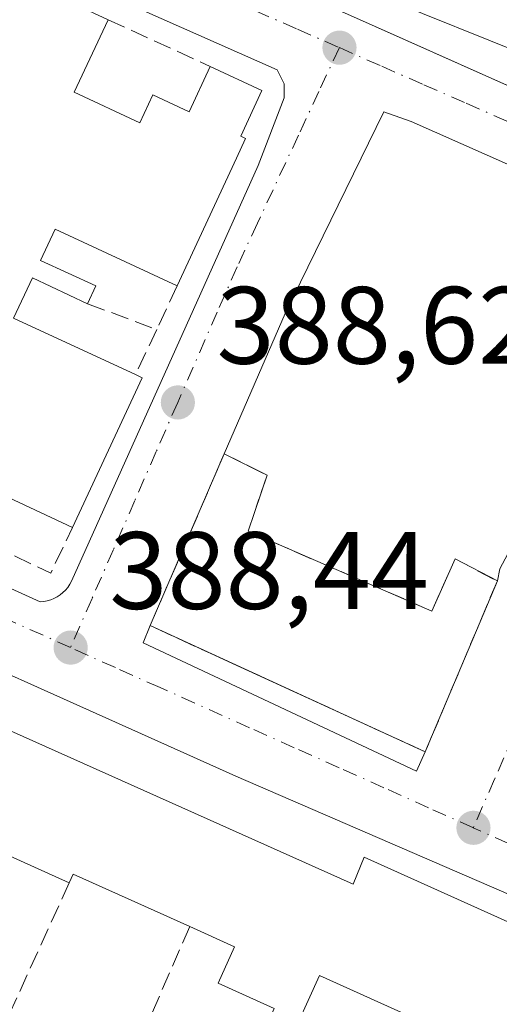
# Model space of a CAD drawing. Units: metres. Extents: x 631721 to 635211, y 4708860 to 4711239.
# Drawn here: x 632128 to 632172, y 4709785 to 4709875 of the extents above; entities that cross this region are included whole.
import ezdxf

# ---------------------------------------------------------------- set-up
doc = ezdxf.new("R2010")
doc.units = ezdxf.units.M
doc.header["$MEASUREMENT"] = 0
doc.linetypes.add('DGN Style 3', pattern=[2.307223458686699, 1.648016756204785, -0.6592067024819142])
doc.linetypes.add('DGN Style 4', pattern=[2.6384748266838614, 1.318413404963828, -0.6592067024819142, 0.001648016756204785, -0.6592067024819142])
for name, color, linetype, lineweight in [('Edificación Cxs', 1, 'Continuous', 13), ('Elemento construido', 1, 'Continuous', 0), ('Instalación de servicios públicos', 91, 'DGN Style 3', 0), ('Instalación de servicios públicos CxS', 91, 'Continuous', 0), ('Muro lineal', 1, 'DGN Style 3', 13), ('Núcleo urbano CxS', 7, 'Continuous', 0), ('Punto de cota en terreno', 7, 'Continuous', 0), ('Rótulo de punto de cota en terreno', 7, 'Continuous', 0), ('Vía urbana Cxs', 4, 'Continuous', 0), ('Vía urbana eje', 4, 'DGN Style 4', 0)]:
    doc.layers.add(name, color=color, linetype=linetype, lineweight=lineweight)
doc.styles.add('Style-Arial', font='txt')

# ---------------------------------------------------------------- blocks, each defined once
blk = doc.blocks.new('5PATER')
at = {"layer": 'Núcleo urbano CxS', "linetype": 'Continuous', "lineweight": 0}
h = blk.add_hatch(color=51, dxfattribs=at)
edge = h.paths.add_edge_path()
edge.add_ellipse((0, 0), major_axis=(-0.1095731443231308, -0.1110710700762829), ratio=0.9994222409660322, start_angle=0, end_angle=360)
blk = doc.blocks.new('*U27')
at = {"layer": 'Vía urbana Cxs', "color": 4, "linetype": 'Continuous', "lineweight": 0}
for points in [[(632113.4600999998, 4709895.140100001, 390.7629000000015), (632157.6700999998, 4709875.5701, 390.8358000000007), (632160.3973000003, 4709874.3555, 391.4790999999968), (632242.3602999998, 4709837.851500001, 389.8273000000045), (632296.6101000002, 4709813.690099999, 390.8562999999995), (632296.9301000005, 4709813.640100001, 390.8424999999988), (632297.2600999996, 4709813.620100001, 390.8603000000003), (632297.5800999999, 4709813.640100001, 390.882700000002), (632297.9101, 4709813.700099999, 390.8315000000002), (632298.2200999996, 4709813.780099999, 390.7989999999991), (632298.5301000001, 4709813.9101, 390.8015000000014), (632298.8201000001, 4709814.0601, 390.8142999999982), (632299.0900999998, 4709814.2401, 390.8438000000024), (632299.3400999998, 4709814.450099999, 390.8877000000066), (632299.5601000005, 4709814.690099999, 390.9492999999929), (632299.7600999996, 4709814.950099999, 391.0166999999929), (632311.7600999996, 4709842.7401, 389.6037999999971)], [(632316.4101, 4709839.3301, 389.0700999999972), (632304.4101, 4709811.850099999, 389.2111000000005), (632306.3000999996, 4709810.9101, 389.304099999994), (632306.2611999996, 4709807.8695, 389.0237999999954), (632306.2401000002, 4709806.220100001, 389.5872999999993), (632305.4027000006, 4709804.890699999, 390.2508999999991), (632304.6402000004, 4709803.6801, 390.8993000000046), (632302.5968000004, 4709803.5726, 391.1199999999953), (632302.1031, 4709803.546599999, 390.9958000000042), (632294.1656, 4709784.020300001, 389.4443000000028), (632278.7100999998, 4709747.4901, 393.8652000000002), (632223.1300999997, 4709772.7401, 388.7918999999966), (632222.8601000002, 4709772.7401, 388.7880000000005), (632220.5543000001, 4709773.7929, 388.7620000000024), (632216.1802000003, 4709775.790100001, 389.0280999999959), (632215.6801000005, 4709776.140100001, 389.0767999999953), (632187.5800999999, 4709788.7601, 389.7406999999948), (632147.4700999996, 4709806.130100001, 389.752999999997), (632108.0000999998, 4709823.8101, 389.4122999999963)], [(632094.9001000002, 4709837.780099999, 390.6839999999939), (632129.6300999997, 4709822.0001, 390.4921999999933), (632129.9600999998, 4709822.030099999, 390.4774000000034), (632130.2801000001, 4709822.090100001, 390.4753999999957), (632130.5900999998, 4709822.190099999, 390.4897999999957), (632130.8901000004, 4709822.3101, 390.5120000000024), (632131.1801000005, 4709822.460100001, 390.5455999999977), (632131.4501, 4709822.6501, 390.5832999999984), (632131.7001, 4709822.850099999, 390.6242000000057), (632131.9301000005, 4709823.0801, 390.6784000000043), (632132.1401000004, 4709823.3301, 390.7427000000025), (632132.3201000001, 4709823.610099999, 390.821100000001), (632132.4801000003, 4709823.890100001, 390.9027999999962), (632149.5201000003, 4709861.790100001, 392.2051000000066), (632151.8800999997, 4709867.970100001, 390.130799999999), (632151.8800999997, 4709869.2401, 389.9171999999962), (632151.2401000002, 4709870.5001, 389.917300000001), (632107.0401, 4709890.0701, 389.9665999999997)]]:
    blk.add_polyline3d(points, dxfattribs=at)
blk.add_polyline3d([(632176.3265000005, 4709833.214400001, 392.3798999999999), (632185.7193, 4709855.174900001, 390.1267999999982), (632183.4528000001, 4709856.955700001, 390.5589999999939), (632163.4692000002, 4709865.800200001, 390.1364999999932), (632160.9807000002, 4709866.6843, 389.5589999999939), (632151.9847999997, 4709848.295700001, 390.9835000000021), (632146.4200999998, 4709835.5101, 389.8785999999964), (632139.6601, 4709819.840100001, 389.6953000000067), (632164.7600999996, 4709808.340100001, 391.6377999999968), (632171.3300999999, 4709823.9101, 390.6515000000072), (632171.5640000004, 4709825.0123, 391.0406999999978), (632173.5483999997, 4709828.716499999, 391.9584999999934), (632174.4744999995, 4709830.965399999, 392.3521000000038)], close=True, dxfattribs=at)

msp = doc.modelspace()

# ---------------------------------------------------------------- linework, layer by layer
at = {"layer": 'Edificación Cxs', "color": 1, "linetype": 'Continuous', "lineweight": 13, "flags": 128}
for points, elevation in [([(632122.2801000001, 4709881.380100001), (632135.8201000001, 4709875.0801), (632132.7301000003, 4709868.470100001), (632138.7301000003, 4709865.6801), (632139.9200999998, 4709868.2401), (632143.2301000003, 4709866.690099999), (632145.1501000002, 4709870.8201), (632149.8501000004, 4709868.630100001), (632147.9200999998, 4709864.460100001), (632148.3701, 4709864.2401), (632147.5401, 4709862.460100001), (632142.1201, 4709850.8201), (632130.9901000002, 4709855.9901), (632129.6700999998, 4709853.140100001), (632134.7100999998, 4709850.8101), (632133.9600999998, 4709849.190099999), (632128.9200999998, 4709851.550100001), (632127.2100999998, 4709847.880100001), (632138.3201000001, 4709842.720100001), (632138.9200999998, 4709842.440099999), (632132.5900999998, 4709828.800100001), (632120.8601000002, 4709834.2601)], 394.2295000000014), ([(632180.0257000001, 4709878.131300001), (632176.5900999998, 4709870.790100001), (632158.4600999998, 4709878.100099999)], 395.2856999999937), ([(632125.7500999998, 4709810.770099999), (632158.1901000004, 4709796.270099999), (632159.1700999998, 4709798.720100001), (632214.2600999996, 4709773.9801)], 394.2817000000071), ([(632150.9700999996, 4709784.940099999), (632145.8501000004, 4709787.2401), (632147.3501000004, 4709790.5701), (632143.2701000003, 4709792.4101), (632132.6300999997, 4709797.1801), (632132.2801000001, 4709796.4001), (632121.8000999996, 4709801.100099999)], 394.2817000000071), ([(632163.8000999996, 4709784.040100001), (632155.1001000004, 4709787.940099999), (632152.1700999998, 4709781.4301)], 394.2817000000071)]:
    msp.add_lwpolyline(points, dxfattribs=dict(at, elevation=elevation))
at = {"layer": 'Edificación Cxs', "color": 1, "linetype": 'Continuous', "lineweight": 13, "extrusion": (-0.04056863588892119, 0.01635723818464815, 0.9990428552074645), "elevation": 51786.87846856193, "flags": 128}
msp.add_lwpolyline([(-4604570.499564908, -1173788.264109918), (-4604570.499564907, -1173807.831060749)], dxfattribs=at)
at = {"layer": 'Edificación Cxs', "color": 1, "linetype": 'Continuous', "lineweight": 13, "extrusion": (0.4851163984009504, -0.1938300193728349, 0.8526969001892857), "elevation": -605913.2832928202, "flags": 128}
msp.add_lwpolyline([(4608196.428196321, 989753.6210664504), (4608196.390802834, 989752.8458073146), (4608181.375791211, 989753.804257313)], dxfattribs=at)
at = {"layer": 'Edificación Cxs', "color": 1, "linetype": 'Continuous', "lineweight": 13, "elevation": 393.4247000000032, "flags": 128}
msp.add_lwpolyline([(632148.6101000002, 4709828.440099999), (632165.3501000004, 4709821.170100001), (632167.4901000002, 4709825.920100001), (632171.3300999999, 4709823.9101), (632164.7600999996, 4709808.340100001), (632157.0020000003, 4709811.8946), (632147.9094000002, 4709816.060500001), (632139.6601, 4709819.840100001), (632146.4200999998, 4709835.5101), (632150.3201000001, 4709833.550100001)], close=True, dxfattribs=at)
at = {"layer": 'Edificación Cxs', "color": 1, "linetype": 'Continuous', "lineweight": 13, "extrusion": (-0.06704716237090413, -0.2006599682239306, 0.9773639317932604), "elevation": -987072.7711658147, "flags": 128}
msp.add_lwpolyline([(-893044.502320504, 4561823.972206692), (-893057.3580341955, 4561825.467255569), (-893057.860766591, 4561820.872449963)], dxfattribs=at)
at = {"layer": 'Edificación Cxs', "color": 1, "linetype": 'Continuous', "lineweight": 13, "extrusion": (0.4165292237828276, 0.9091223270779802, 1.196633549128657e-05), "elevation": 4545107.019762102, "flags": 128}
msp.add_lwpolyline([(1387057.714368245, 337.2495245819315), (1387066.247983296, 339.0364245818107), (1387076.249488062, 339.0025245820539), (1387085.323424729, 335.3070245818023)], dxfattribs=at)
at = {"layer": 'Edificación Cxs', "color": 1, "linetype": 'Continuous', "lineweight": 13, "extrusion": (-0.2262972789899645, -0.5610679138144692, 0.7962363578797553), "elevation": -2785252.03105559, "flags": 128}
msp.add_lwpolyline([(-1175462.387040793, 3666389.111307423), (-1175474.038888034, 3666389.668675995), (-1175474.071718385, 3666388.595758023)], dxfattribs=at)
at = {"layer": 'Edificación Cxs', "color": 1, "linetype": 'Continuous', "lineweight": 13}
for points in [[(632135.8201000001, 4709875.0801, 392.210500000001), (632132.7301000003, 4709868.470100001, 393.3423999999941), (632138.7301000003, 4709865.6801, 393.2461999999941), (632139.9200999998, 4709868.2401, 392.4513000000007), (632143.2301000003, 4709866.690099999, 393.6861999999965), (632145.1501000002, 4709870.8201, 391.7102000000014)], [(632145.1501000002, 4709870.8201, 391.7102000000014), (632149.8501000004, 4709868.630100001, 390.9260000000068), (632147.9200999998, 4709864.460100001, 393.2422999999981), (632148.3701, 4709864.2401, 392.953800000003), (632147.5401, 4709862.460100001, 394.2295000000013), (632142.1201, 4709850.8201, 393.4076000000059)], [(632142.1201, 4709850.8201, 393.4076000000059), (632130.9901000002, 4709855.9901, 393.4179000000004), (632129.6700999998, 4709853.140100001, 393.1958000000013), (632134.7100999998, 4709850.8101, 392.3460000000051), (632133.9600999998, 4709849.190099999, 391.7747999999993)], [(632133.9600999998, 4709849.190099999, 391.7747999999993), (632128.9200999998, 4709851.550100001, 393.1542999999947), (632127.2100999998, 4709847.880100001, 393.0859000000055), (632138.3201000001, 4709842.720100001, 392.8209999999963)], [(632139.6601, 4709819.840100001, 389.6953000000067), (632146.4200999998, 4709835.5101, 389.8785999999964), (632150.3201000001, 4709833.550100001, 390.5737999999984), (632148.6101000002, 4709828.440099999, 391.8172999999952), (632165.3501000004, 4709821.170100001, 391.8798999999999), (632167.4901000002, 4709825.920100001, 391.6125000000029), (632171.3300999999, 4709823.9101, 390.6515000000072), (632164.7600999996, 4709808.340100001, 391.6377999999968)], [(632125.7500999998, 4709810.770099999, 392.2927999999956), (632158.1901000004, 4709796.270099999, 391.9241999999941), (632159.1700999998, 4709798.720100001, 390.7428999999975), (632214.2600999996, 4709773.9801, 390.0151000000042), (632209.6501000002, 4709763.710100001, 390.2844999999944)], [(632132.2801000001, 4709796.4001, 393.6325999999972), (632121.8000999996, 4709801.100099999, 391.9882999999973), (632122.3601000002, 4709802.360099999, 392.6870000000054), (632121.6401000004, 4709802.6801, 392.347299999994)], [(632152.1700999998, 4709781.4301, 390.5798000000068), (632149.8701, 4709782.470100001, 390.4339999999939), (632150.9700999996, 4709784.940099999, 391.480899999995), (632145.8501000004, 4709787.2401, 391.0861000000005), (632147.3501000004, 4709790.5701, 393.9590999999928), (632143.2701000003, 4709792.4101, 393.9444999999978)], [(632164.2801000001, 4709780.170100001, 390.9532999999938), (632162.4401000004, 4709780.9901, 390.6886999999988), (632163.8000999996, 4709784.040100001, 391.8013999999966), (632155.1001000004, 4709787.940099999, 392.6193999999959), (632152.1700999998, 4709781.4301, 390.5798000000068)]]:
    msp.add_polyline3d(points, dxfattribs=at)
at = {"layer": 'Elemento construido', "color": 1, "linetype": 'Continuous', "lineweight": 0}
for points in [[(632114.7801000001, 4709897.790100001, 393.1137000000017), (632113.4600999998, 4709895.140100001, 390.7629000000015), (632157.6700999998, 4709875.5701, 390.8358000000007), (632296.6101000002, 4709813.690099999, 390.8562999999995), (632296.9301000005, 4709813.640100001, 390.8424999999988), (632297.2600999996, 4709813.620100001, 390.8603000000003), (632297.5800999999, 4709813.640100001, 390.882700000002), (632297.9101, 4709813.700099999, 390.8315000000002), (632298.2200999996, 4709813.780099999, 390.7989999999991), (632298.5301000001, 4709813.9101, 390.8015000000014), (632298.8201000001, 4709814.0601, 390.8142999999982), (632299.0900999998, 4709814.2401, 390.8438000000024), (632299.3400999998, 4709814.450099999, 390.8877000000066), (632299.5601000005, 4709814.690099999, 390.9492999999929), (632299.7600999996, 4709814.950099999, 391.0166999999929), (632311.7600999996, 4709842.7401, 389.6037999999971)], [(632129.6300999997, 4709822.0001, 390.4921999999933), (632129.9600999998, 4709822.030099999, 390.4774000000034), (632130.2801000001, 4709822.090100001, 390.4753999999957), (632130.5900999998, 4709822.190099999, 390.4897999999957), (632130.8901000004, 4709822.3101, 390.5120000000024), (632131.1801000005, 4709822.460100001, 390.5455999999977), (632131.4501, 4709822.6501, 390.5832999999984), (632131.7001, 4709822.850099999, 390.6242000000057), (632131.9301000005, 4709823.0801, 390.6784000000043), (632132.1401000004, 4709823.3301, 390.7427000000025), (632132.3201000001, 4709823.610099999, 390.821100000001), (632132.4801000003, 4709823.890100001, 390.9027999999962), (632149.5201000003, 4709861.790100001, 392.2051000000066), (632151.8800999997, 4709867.970100001, 390.130799999999), (632151.8800999997, 4709869.2401, 389.9171999999962), (632151.2401000002, 4709870.5001, 389.917300000001), (632107.0401, 4709890.0701, 389.9665999999997)], [(632094.9001000002, 4709837.780099999, 390.6839999999939), (632129.6300999997, 4709822.0001, 390.4921999999933)], [(632202.4200999998, 4709748.9801, 392.0684999999939), (632204.9501, 4709747.720100001, 390.9590999999928), (632216.6300999997, 4709773.290100001, 389.1765000000014), (632216.7401000002, 4709773.5701, 389.1024999999936), (632216.8201000001, 4709773.870100001, 389.0439999999944), (632216.8501000004, 4709774.170100001, 389.0080000000016), (632216.8400999998, 4709774.470100001, 388.9872000000032), (632216.7801000001, 4709774.770099999, 388.9815999999992), (632216.6901000004, 4709775.050100001, 388.9833999999973), (632216.5500999996, 4709775.3201, 388.9951000000001), (632216.3800999997, 4709775.5701, 389.0099000000046), (632216.1801000005, 4709775.790100001, 389.0282000000007), (632215.9401000004, 4709775.9801, 389.0518000000012), (632215.6801000005, 4709776.140100001, 389.0767999999953), (632187.5800999999, 4709788.7601, 389.7406999999948), (632147.4700999996, 4709806.130100001, 389.752999999997), (632108.0000999998, 4709823.8101, 389.4122999999963), (632091.5800999999, 4709831.0701, 389.0678000000044), (632091.9801000003, 4709828.550100001, 389.0121999999974)], [(632139.6601, 4709819.840100001, 389.6953000000067), (632139.0301000001, 4709818.2601, 389.3755999999994), (632163.9700999996, 4709806.5801, 391.428899999999), (632164.7600999996, 4709808.340100001, 391.6377999999968)]]:
    msp.add_polyline3d(points, dxfattribs=at)
at = {"layer": 'Instalación de servicios públicos', "color": 91, "linetype": 'DGN Style 3', "lineweight": 0}
msp.add_polyline3d([(632148.6101000002, 4709828.440099999, 391.8172999999952), (632165.3501000004, 4709821.170100001, 391.8798999999999), (632167.4901000002, 4709825.920100001, 391.6125000000029), (632171.3300999999, 4709823.9101, 390.6515000000072), (632164.7600999996, 4709808.340100001, 391.6377999999968), (632157.0020000003, 4709811.8946, 393.4247000000032), (632147.9094000002, 4709816.060500001, 393.3907999999938), (632139.6601, 4709819.840100001, 389.6953000000067), (632146.4200999998, 4709835.5101, 389.8785999999964), (632150.3201000001, 4709833.550100001, 390.5737999999984), (632148.6101000002, 4709828.440099999, 391.8172999999952)], dxfattribs=at)
at = {"layer": 'Instalación de servicios públicos CxS', "color": 91, "linetype": 'Continuous', "lineweight": 0}
msp.add_polyline3d([(632148.6101000002, 4709828.440099999, 391.8172999999952), (632165.3501000004, 4709821.170100001, 391.8798999999999), (632167.4901000002, 4709825.920100001, 391.6125000000029), (632171.3300999999, 4709823.9101, 390.6515000000072), (632164.7600999996, 4709808.340100001, 391.6377999999968), (632157.0020000003, 4709811.8946, 393.4247000000032), (632147.9094000002, 4709816.060500001, 393.3907999999938), (632139.6601, 4709819.840100001, 389.6953000000067), (632146.4200999998, 4709835.5101, 389.8785999999964), (632150.3201000001, 4709833.550100001, 390.5737999999984)], close=True, dxfattribs=at)
at = {"layer": 'Muro lineal', "color": 1, "linetype": 'DGN Style 3', "lineweight": 13, "extrusion": (0.04431949455197885, -0.02023591069555198, 0.9988124400111258), "elevation": -66900.92674657372, "flags": 128}
msp.add_lwpolyline([(4546958.144572319, 1379570.591357131), (4546958.14457232, 1379560.322627896)], dxfattribs=at)
at = {"layer": 'Muro lineal', "color": 1, "linetype": 'DGN Style 3', "lineweight": 13, "extrusion": (-0.2161277511757781, -0.4636288855154352, 0.8592654139946612), "elevation": -2319908.299963341, "flags": 128}
msp.add_lwpolyline([(-1417023.653012007, 3897738.832828133), (-1417023.653012007, 3897733.709570528)], dxfattribs=at)
at = {"layer": 'Muro lineal', "color": 1, "linetype": 'DGN Style 3', "lineweight": 13, "extrusion": (0.1360536451835383, -0.05096612738715409, 0.9893896398747201), "elevation": -153651.0263527268, "flags": 128}
msp.add_lwpolyline([(4632295.458628225, 1049048.634028901), (4632295.458628225, 1049041.834356379)], dxfattribs=at)
at = {"layer": 'Muro lineal', "color": 1, "linetype": 'DGN Style 3', "lineweight": 13, "extrusion": (0.1743762079596101, 0.3694258838954201, 0.9127526797581668), "elevation": 1850526.241466764, "flags": 128}
msp.add_lwpolyline([(1438771.420500516, -4133732.94412575), (1438771.420500517, -4133727.964842387)], dxfattribs=at)
at = {"layer": 'Muro lineal', "color": 1, "linetype": 'DGN Style 3', "lineweight": 13, "extrusion": (-0.07891391584208206, -0.3387892048720013, 0.9375470487120452), "elevation": -1645154.834392845, "flags": 128}
msp.add_lwpolyline([(-452816.4871143763, 4435143.455452748), (-452803.9058133877, 4435140.524950779), (-452802.9039480108, 4435145.340702103)], dxfattribs=at)
at = {"layer": 'Muro lineal', "color": 1, "linetype": 'DGN Style 3', "lineweight": 13, "extrusion": (-0.05268927230458915, -0.1156142034263551, 0.9918957589132551), "elevation": -577435.5064300761, "flags": 128}
msp.add_lwpolyline([(-1377932.348491061, 4511057.989405781), (-1377932.348491061, 4511031.709310251)], dxfattribs=at)
at = {"layer": 'Muro lineal', "color": 1, "linetype": 'DGN Style 3', "lineweight": 13, "extrusion": (-0.07510778369079206, -0.1725039914221095, 0.9821411272177223), "elevation": -859549.9604087762, "flags": 128}
msp.add_lwpolyline([(-1300560.289741409, 4489038.495454187), (-1300560.289741409, 4489015.718957614)], dxfattribs=at)
at = {"layer": 'Vía urbana Cxs', "color": 4, "linetype": 'Continuous', "lineweight": 0, "extrusion": (-0.004254253812334282, -0.009861561721723946, 0.9999423237991825), "elevation": -48745.78878639866, "flags": 128}
msp.add_lwpolyline([(632142.3577344507, 4709583.810516912), (632135.5970157882, 4709568.139754901)], dxfattribs=at)
at = {"layer": 'Vía urbana Cxs', "color": 4, "linetype": 'Continuous', "lineweight": 0, "extrusion": (0.0226513093561492, 0.05368050025264612, 0.9983012181085816), "elevation": 267535.1998285311, "flags": 128}
msp.add_lwpolyline([(1248602.467474051, -4577263.793232633), (1248602.467474051, -4577280.72139224)], dxfattribs=at)
at = {"layer": 'Vía urbana Cxs', "color": 4, "linetype": 'Continuous', "lineweight": 0, "extrusion": (-0.3429056746842255, 0.1571098502911195, 0.9261383229360818), "elevation": 523555.7250866062, "flags": 128}
msp.add_lwpolyline([(-4545100.255440972, -1284506.40272939), (-4545100.255440973, -1284496.605125249)], dxfattribs=at)
at = {"layer": 'Vía urbana Cxs', "color": 4, "linetype": 'Continuous', "lineweight": 0, "extrusion": (-0.0030814462543016, 0.00141180706845791, 0.9999942557283934), "elevation": 5094.810338021663, "flags": 128}
msp.add_lwpolyline([(632146.1203802042, 4709813.561411398), (632155.2130414967, 4709809.395507246)], dxfattribs=at)
at = {"layer": 'Vía urbana Cxs', "color": 4, "linetype": 'Continuous', "lineweight": 0, "extrusion": (0.1863250375018616, -0.08536785370868591, 0.9787723483798989), "elevation": -283894.7824913975, "flags": 128}
msp.add_lwpolyline([(4545107.025010441, 1357702.690632661), (4545107.02501044, 1357693.971940245)], dxfattribs=at)
at = {"layer": 'Vía urbana Cxs', "color": 4, "linetype": 'Continuous', "lineweight": 0}
for points in [[(632114.7801000001, 4709897.790100001, 393.1137000000017), (632113.4600999998, 4709895.140100001, 390.7629000000015), (632157.6700999998, 4709875.5701, 390.8358000000007), (632160.3973000003, 4709874.3555, 391.4790999999968), (632242.3602999998, 4709837.851500001, 389.8273000000045), (632296.6101000002, 4709813.690099999, 390.8562999999995), (632296.9301000005, 4709813.640100001, 390.8424999999988), (632297.2600999996, 4709813.620100001, 390.8603000000003), (632297.5800999999, 4709813.640100001, 390.882700000002), (632297.9101, 4709813.700099999, 390.8315000000002), (632298.2200999996, 4709813.780099999, 390.7989999999991), (632298.5301000001, 4709813.9101, 390.8015000000014), (632298.8201000001, 4709814.0601, 390.8142999999982), (632299.0900999998, 4709814.2401, 390.8438000000024), (632299.3400999998, 4709814.450099999, 390.8877000000066), (632299.5601000005, 4709814.690099999, 390.9492999999929), (632299.7600999996, 4709814.950099999, 391.0166999999929), (632311.7600999996, 4709842.7401, 389.6037999999971)], [(632149.5201000003, 4709861.790100001, 392.2051000000066), (632151.8800999997, 4709867.970100001, 390.130799999999), (632151.8800999997, 4709869.2401, 389.9171999999962), (632151.2401000002, 4709870.5001, 389.917300000001), (632107.0401, 4709890.0701, 389.9665999999997), (632106.2600999996, 4709890.200099999, 389.8093999999983), (632105.6300999997, 4709890.200099999, 389.7223999999987), (632105.0000999998, 4709889.5701, 389.7600999999996), (632088.5800999999, 4709852.3101, 389.6150000000052), (632088.6401000004, 4709850.8301, 389.670299999998), (632088.8101000005, 4709849.360099999, 389.7771999999969), (632089.0800999999, 4709847.9001, 389.9231), (632089.4700999996, 4709846.470100001, 390.0445999999938), (632089.9600999998, 4709845.0801, 390.1864999999962), (632090.5500999996, 4709843.720100001, 390.3752999999998), (632091.2401000002, 4709842.4101, 390.6000000000058), (632092.0201000003, 4709841.1501, 390.6432000000059), (632092.9001000002, 4709839.960100001, 390.5571999999956), (632093.8601000002, 4709838.8301, 390.517200000002), (632094.9001000002, 4709837.780099999, 390.6839999999939), (632129.6300999997, 4709822.0001, 390.4921999999933)], [(632176.3265000005, 4709833.214400001, 392.3798999999999), (632185.7193, 4709855.174900001, 390.1267999999982), (632183.4528000001, 4709856.955700001, 390.5589999999939), (632163.4692000002, 4709865.800200001, 390.1364999999932), (632160.9807000002, 4709866.6843, 389.5589999999939), (632151.9847999997, 4709848.295700001, 390.9835000000021), (632146.4200999998, 4709835.5101, 389.8785999999964)], [(632129.6300999997, 4709822.0001, 390.4921999999933), (632129.9600999998, 4709822.030099999, 390.4774000000034), (632130.2801000001, 4709822.090100001, 390.4753999999957), (632130.5900999998, 4709822.190099999, 390.4897999999957), (632130.8901000004, 4709822.3101, 390.5120000000024), (632131.1801000005, 4709822.460100001, 390.5455999999977), (632131.4501, 4709822.6501, 390.5832999999984), (632131.7001, 4709822.850099999, 390.6242000000057), (632131.9301000005, 4709823.0801, 390.6784000000043), (632132.1401000004, 4709823.3301, 390.7427000000025), (632132.3201000001, 4709823.610099999, 390.821100000001), (632132.4801000003, 4709823.890100001, 390.9027999999962), (632149.5201000003, 4709861.790100001, 392.2051000000066)], [(632171.3300999999, 4709823.9101, 390.6515000000072), (632171.5640000004, 4709825.0123, 391.0406999999978), (632173.5483999997, 4709828.716499999, 391.9584999999934), (632174.4744999995, 4709830.965399999, 392.3521000000038), (632176.3265000005, 4709833.214400001, 392.3798999999999)], [(632215.6801000005, 4709776.140100001, 389.0767999999953), (632187.5800999999, 4709788.7601, 389.7406999999948), (632147.4700999996, 4709806.130100001, 389.752999999997), (632108.0000999998, 4709823.8101, 389.4122999999963), (632092.1738, 4709830.807600001, 388.8368000000046)]]:
    msp.add_polyline3d(points, dxfattribs=at)
at = {"layer": 'Vía urbana eje', "color": 4, "linetype": 'DGN Style 4', "lineweight": 0, "extrusion": (-0.4082920130947149, -0.9128406636339049, 0.004422087683121603), "elevation": -4557406.13228516, "flags": 128}
msp.add_lwpolyline([(-1345859.524945822, 20542.09638394548), (-1345864.377295591, 20542.90117028754), (-1345869.23372832, 20543.56859834003), (-1345908.052526477, 20542.94575811721), (-1345912.908959207, 20543.03659180739), (-1345917.761308976, 20542.67248957834)], dxfattribs=at)
at = {"layer": 'Vía urbana eje', "color": 4, "linetype": 'DGN Style 4', "lineweight": 0}
for points in [[(632104.5100999996, 4709897.800100001, 388.8552999999956), (632108.7301000003, 4709895.630100001, 389.3092000000034), (632112.9401000004, 4709893.450099999, 389.6478999999963), (632117.1501000002, 4709891.280099999, 390.3708000000042), (632121.3701, 4709889.110099999, 390.5972000000039), (632125.5800999999, 4709886.9301, 390.0282000000007), (632129.7901, 4709884.7601, 390.6659000000073), (632134.0100999996, 4709882.5801, 390.0598999999929), (632137.8300999999, 4709880.9101, 390.3646000000008), (632141.6401000004, 4709879.2301, 390.7758999999933), (632145.4600999998, 4709877.5601, 389.7731000000058), (632149.2801000001, 4709875.880100001, 389.7526000000071), (632153.1001000004, 4709874.210100001, 389.5589999999939), (632156.9200999998, 4709872.530099999, 389.192200000005)], [(632156.9200999998, 4709872.530099999, 389.192200000005), (632155.0500999996, 4709868.540100001, 389.383799999996), (632153.1901000004, 4709864.540100001, 389.6211000000039), (632149.4501, 4709856.540100001, 391.1199000000051), (632147.5900999998, 4709852.550100001, 390.3570999999938), (632145.7801000001, 4709848.4301, 390.1996999999974), (632142.1801000005, 4709840.190099999, 389.4557999999961)], [(632156.9200999998, 4709872.530099999, 389.192200000005), (632160.7801000001, 4709870.840100001, 389.8371999999945), (632164.6300999997, 4709869.1501, 390.1828999999998), (632168.4901000002, 4709867.460100001, 389.4467000000004), (632172.3400999998, 4709865.770099999, 389.9122000000062), (632176.3601000002, 4709864.120100001, 389.8506000000052), (632180.3800999997, 4709862.460100001, 389.5323000000063), (632184.4001000002, 4709860.8101, 390.4061999999976), (632188.4301000005, 4709859.1601, 390.280899999998), (632192.4501, 4709857.5001, 389.4771000000038)], [(632142.1801000005, 4709840.190099999, 389.4557999999961), (632140.2200999996, 4709835.720100001, 390.4940999999963), (632138.2701000003, 4709831.2501, 390.0488999999943), (632136.3101000005, 4709826.780099999, 389.6186000000016), (632134.3601000002, 4709822.3101, 389.7589000000008), (632132.4001000002, 4709817.840100001, 388.7072999999946)], [(632132.4001000002, 4709817.840100001, 388.7072999999946), (632123.6801000005, 4709821.7401, 389.5810000000056), (632119.3101000005, 4709823.690099999, 389.3025000000052), (632114.9501, 4709825.640100001, 389.3858999999939), (632110.5800999999, 4709827.590100001, 388.8515999999945), (632106.2200999996, 4709829.550100001, 389.1012999999948), (632101.8601000002, 4709831.5001, 388.7829000000056), (632097.4901000002, 4709833.450099999, 389.0684999999939), (632093.1300999997, 4709835.4001, 389.4064999999973), (632088.7600999996, 4709837.350099999, 389.2829000000056)], [(632178.8201000001, 4709823.640100001, 390.0519000000059), (632176.8800999997, 4709819.190099999, 390.3257000000012), (632174.9501, 4709814.7401, 390.6527999999962), (632173.0100999996, 4709810.300100001, 389.6159999999945), (632171.0800999999, 4709805.850099999, 389.6671999999962), (632169.1401000004, 4709801.4101, 389.2220999999991)], [(632169.1401000004, 4709801.4101, 389.2220999999991), (632165.0601000005, 4709803.2301, 389.3261000000057), (632160.9801000003, 4709805.0601, 390.6760999999969), (632156.9001000002, 4709806.880100001, 390.5893999999971), (632152.8101000005, 4709808.710100001, 389.8929999999964), (632148.7301000003, 4709810.530099999, 390.5593999999983), (632140.5701000001, 4709814.190099999, 389.3453000000009), (632136.4901000002, 4709816.0101, 388.7296000000061), (632132.4001000002, 4709817.840100001, 388.7072999999946)]]:
    msp.add_polyline3d(points, dxfattribs=at)

# ---------------------------------------------------------------- block references
at = {"layer": 'Punto de cota en terreno', "color": 7, "linetype": 'Continuous', "lineweight": 0, "xscale": 10, "yscale": 10, "zscale": 10}
for p in [(632156.9299999997, 4709872.529999999, 388.8899999999995), (632142.1900000004, 4709840.189999999, 388.6199999999953), (632132.4100000003, 4709817.84, 388.4400000000023), (632169.1500000004, 4709801.41, 388.5200000000041)]:
    msp.add_blockref('5PATER', p, dxfattribs=at)
at = {"layer": 'Vía urbana Cxs', "color": 4, "linetype": 'Continuous', "lineweight": 0}
msp.add_blockref('*U27', (0, 0), dxfattribs=at)

# ---------------------------------------------------------------- texts
at = {"layer": 'Rótulo de punto de cota en terreno', "color": 7, "linetype": 'Continuous', "lineweight": 0, "style": 'Style-Arial'}
for s, p in [('388,89', (632160.4578, 4709876.057800001)), ('388,62', (632145.7177999998, 4709843.717800001)), ('388,44', (632135.9378000004, 4709821.367799999))]:
    msp.add_text(s, height=7.000000000000002, dxfattribs=at).set_placement(p)

doc.saveas('drawing.dxf')
